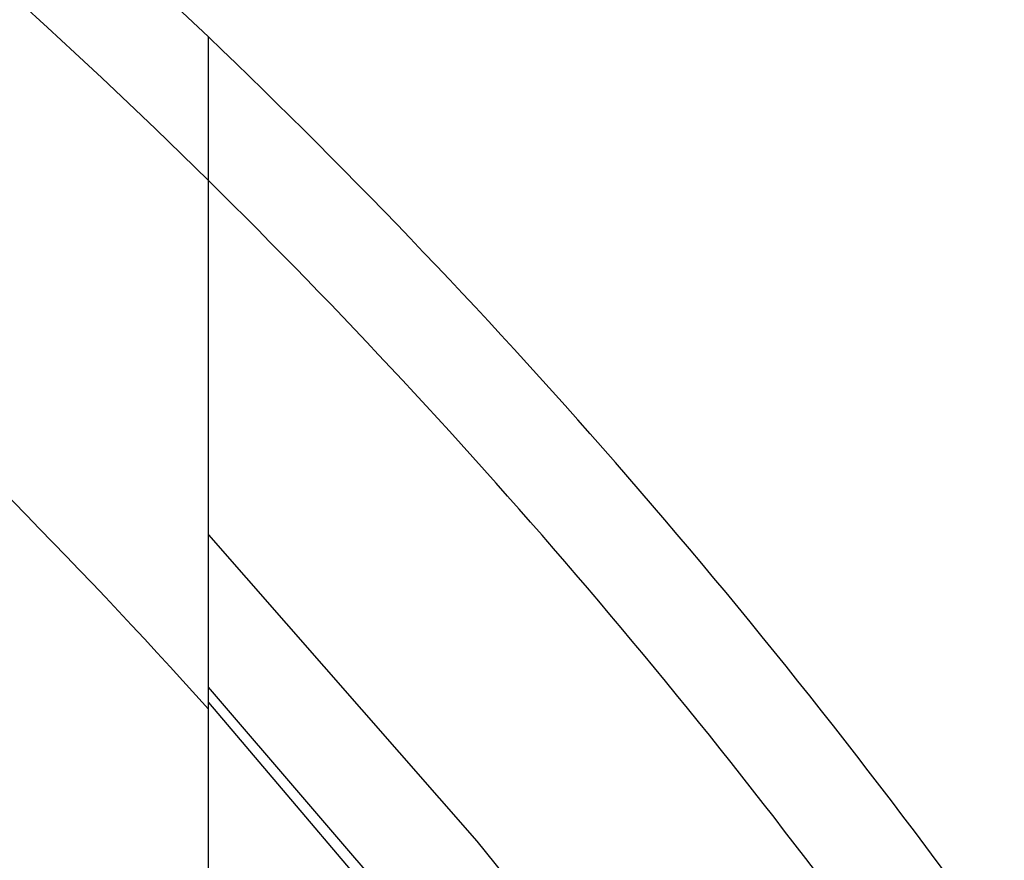
# Model space of a CAD drawing. Units: centimetres. Extents: x -20.5 to 21.6, y -20 to 14.3.
# Drawn here: x -13.8 to -13.5, y -2.4 to -2.2 of the extents above; entities that cross this region are included whole.
import ezdxf

# ---------------------------------------------------------------- set-up
doc = ezdxf.new("R2010")
doc.units = ezdxf.units.CM
doc.header["$MEASUREMENT"] = 0
doc.layers.add('Ebene 1', color=7, linetype='Continuous')

msp = doc.modelspace()

# ---------------------------------------------------------------- linework, layer by layer
at = {"layer": 'Ebene 1', "lineweight": 25}
for points, knots in [([(-13.70486, -2.23741), (-14.21723, -1.74833), (-14.99305, -1.66145), (-15.60091, -2.02507), (-15.60091, -2.02507), (-16.20877, -2.3887), (-16.49911, -3.11337), (-16.31049, -3.79611), (-16.31049, -3.79611), (-16.12187, -4.47885), (-15.50068, -4.95169), (-14.79236, -4.95169)], [0, 0, 0, 0, 0.25, 0.25, 0.25, 0.25, 0.5, 0.5, 0.5, 0.5, 1, 1, 1, 1]), ([(-13.70486, -2.27223), (-13.70486, -2.26437), (-13.70486, -2.25646), (-13.70486, -2.24968), (-13.70486, -2.24968), (-13.70486, -2.2463), (-13.70486, -2.24326), (-13.70486, -2.24102), (-13.70486, -2.24102), (-13.70486, -2.23878), (-13.70486, -2.23741), (-13.70486, -2.23741)], [0, 0, 0, 0, 0.25, 0.25, 0.25, 0.25, 0.5, 0.5, 0.5, 0.5, 1, 1, 1, 1]), ([(-13.70486, -2.35814), (-13.70486, -2.35814), (-13.63974, -2.43246), (-13.63974, -2.43246), (-13.63974, -2.43246), (-13.63974, -2.43246), (-13.62664, -2.44869), (-13.62664, -2.44869)], [0, 0, 0, 0, 0.333333, 0.333333, 0.333333, 0.333333, 1, 1, 1, 1]), ([(-13.6485, -2.46138), (-13.6485, -2.46138), (-13.65662, -2.45132), (-13.65662, -2.45132), (-13.65662, -2.45132), (-13.65662, -2.45132), (-13.70486, -2.39508), (-13.70486, -2.39508)], [0, 0, 0, 0, 0.333333, 0.333333, 0.333333, 0.333333, 1, 1, 1, 1]), ([(-13.70486, -2.4996), (-13.70486, -2.48447), (-13.70486, -2.46799), (-13.70486, -2.45135), (-13.70486, -2.45135), (-13.70486, -2.4347), (-13.70486, -2.41774), (-13.70486, -2.40046)], [0, 0, 0, 0, 0.333333, 0.333333, 0.333333, 0.333333, 1, 1, 1, 1])]:
    msp.add_open_spline(points, degree=3, knots=knots, dxfattribs=at)
at = {"layer": 'Ebene 1', "color": 8, "lineweight": 18}
for points in [[(-13.70486, -2.27223), (-13.97801, -2.00327), (-14.34114, -1.84508), (-14.72411, -1.8282)], [(-13.70486, -2.40046), (-13.73772, -2.36385), (-13.77241, -2.32893), (-13.8088, -2.29582)], [(-13.70486, -2.4996), (-13.75452, -2.43804), (-13.80931, -2.38079), (-13.86866, -2.3285)]]:
    msp.add_open_spline(points, degree=3, dxfattribs=at)
at = {"layer": 'Ebene 1', "lineweight": 25}
for points in [[(-13.51176, -2.4598), (-13.56904, -2.3798), (-13.63369, -2.30534), (-13.70486, -2.23741)], [(-13.52986, -2.47747), (-13.58212, -2.4041), (-13.64067, -2.33543), (-13.70486, -2.27223)], [(-13.70486, -2.27223), (-13.70486, -2.27223), (-13.70486, -2.27223), (-13.70486, -2.27223)], [(-13.70486, -2.40046), (-13.70486, -2.40046), (-13.70486, -2.27223), (-13.70486, -2.27223)], [(-13.70486, -2.39881), (-13.70486, -2.39881), (-13.65012, -2.46335), (-13.65012, -2.46335)]]:
    msp.add_open_spline(points, degree=3, dxfattribs=at)

doc.saveas('drawing.dxf')
